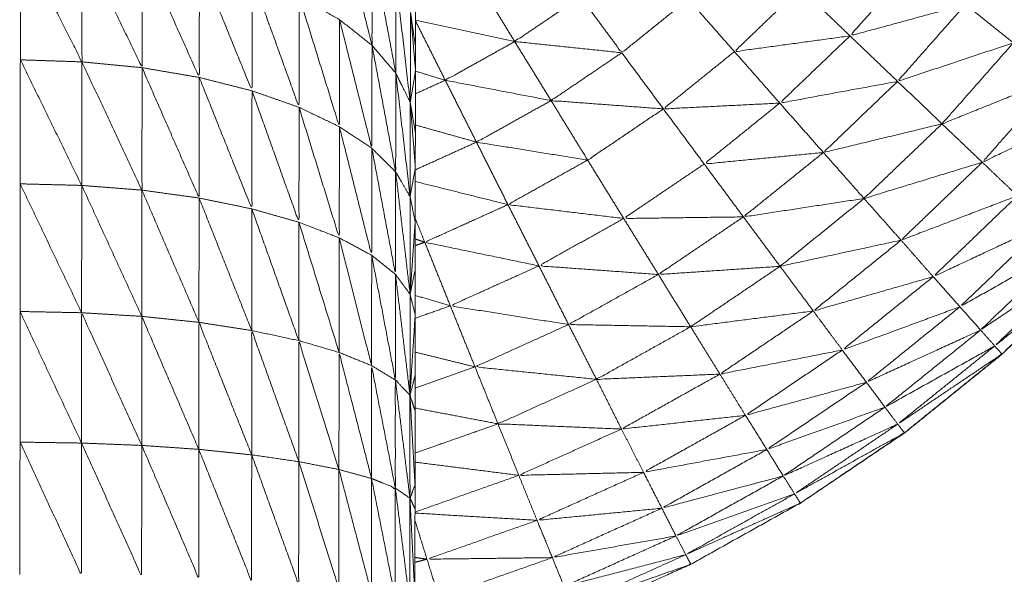
# Model space of a CAD drawing. Units: millimetres. Extents: x 8.2 to 15.6, y -3.1 to 8.4.
# Drawn here: x 12.5 to 12.5, y 5.1 to 5.1 of the extents above; entities that cross this region are included whole.
import ezdxf

# ---------------------------------------------------------------- set-up
doc = ezdxf.new("R2010")
doc.units = ezdxf.units.MM
doc.header["$MEASUREMENT"] = 0
doc.layers.get('0').update_dxf_attribs({"lineweight": 13})

# ---------------------------------------------------------------- blocks, each defined once
blk = doc.blocks.new('OPSI_TR022')
for points, knots in [([(12.5042822, 5.0699238), (12.5042826, 5.069924), (12.504283, 5.0699242), (12.5046135, 5.0701472), (12.504944, 5.0703702), (12.505254, 5.0706207), (12.505564, 5.0708712), (12.5058515, 5.0711472), (12.506139, 5.0714232), (12.5064025, 5.0717222), (12.506666, 5.0720212), (12.506903, 5.0723417), (12.50714, 5.0726622), (12.507349, 5.0730017), (12.507558, 5.0733412), (12.5077375, 5.0736972), (12.507917, 5.0740532), (12.5080655, 5.0744232), (12.508214, 5.0747932), (12.508331, 5.0751742), (12.508448, 5.0755552), (12.5085315, 5.0759447), (12.508615, 5.0763342), (12.508666, 5.0767297), (12.508717, 5.0771252), (12.5087375, 5.0775232), (12.508758, 5.0779212), (12.5087375, 5.0775417), (12.508717, 5.0771621)], [23.998905, 23.998905, 23.998905, 24, 24, 25, 25, 26, 26, 27, 27, 28, 28, 29, 29, 30, 30, 31, 31, 32, 32, 33, 33, 34, 34, 35, 35, 36, 36, 36.95362, 36.95362, 36.95362]), ([(12.501853, 5.0759522), (12.501853, 5.0759282), (12.501853, 5.0759042), (12.501852, 5.0758482), (12.501851, 5.0757922), (12.501851, 5.0757472), (12.501851, 5.0757022), (12.50185, 5.0756412), (12.501849, 5.0755802), (12.5018485, 5.0755087), (12.501848, 5.0754372), (12.501848, 5.0753777), (12.501848, 5.0753182), (12.501847, 5.0752147), (12.501846, 5.0751112), (12.501846, 5.0750592), (12.501846, 5.0750072), (12.501845, 5.0748667), (12.501844, 5.0747262), (12.501844, 5.0746887), (12.501844, 5.0746512), (12.5018435, 5.0744692), (12.501843, 5.0742872), (12.5018425, 5.0742692), (12.501842, 5.0742512), (12.5018415, 5.0740307), (12.501841, 5.0738102), (12.501841, 5.0738032), (12.501841, 5.0737962), (12.5018405, 5.0735647), (12.50184, 5.0733332), (12.5018395, 5.0732942), (12.501839, 5.0732552), (12.5018385, 5.0730382), (12.501838, 5.0728212), (12.501838, 5.0727472), (12.501838, 5.0726732), (12.5018375, 5.0724757), (12.501837, 5.0722782), (12.501837, 5.0721667), (12.501837, 5.0720552), (12.5018365, 5.0718827), (12.501836, 5.0717102), (12.501836, 5.0715582), (12.501836, 5.0714062), (12.501836, 5.0712632), (12.501836, 5.0711202), (12.5018355, 5.0709262), (12.501835, 5.0707322), (12.501835, 5.0706212), (12.501835, 5.0705102), (12.501835, 5.0702747), (12.501835, 5.0700392), (12.501835, 5.0699637), (12.501835, 5.0698882), (12.5018345, 5.0696107), (12.501834, 5.0693332), (12.501834, 5.0692952), (12.501834, 5.0692572), (12.501834, 5.0689392), (12.501834, 5.0686212), (12.501834, 5.0640662), (12.501834, 5.0595112), (12.501843, 5.0593612), (12.501852, 5.0592112), (12.501879, 5.0590637), (12.501906, 5.0589162), (12.5019505, 5.0587727), (12.501995, 5.0586292), (12.502056, 5.0584922), (12.502117, 5.0583552), (12.5021945, 5.0582267), (12.502272, 5.0580982), (12.502364, 5.0579797), (12.502456, 5.0578612), (12.502562, 5.0577547), (12.502668, 5.0576482), (12.502875, 5.0574397), (12.503082, 5.0572312), (12.5032635, 5.0569997), (12.503445, 5.0567682), (12.5035975, 5.0565172), (12.50375, 5.0562662), (12.5038725, 5.0559987), (12.503995, 5.0557312), (12.504085, 5.0554517), (12.504175, 5.0551722), (12.504232, 5.0548832), (12.504289, 5.0545942), (12.504311, 5.0543017), (12.504333, 5.0540092), (12.504321, 5.0537152), (12.504309, 5.0534212), (12.5042625, 5.0531312), (12.504216, 5.0528412), (12.5041355, 5.0525582), (12.504055, 5.0522752), (12.5039425, 5.0520037), (12.50383, 5.0517322), (12.503686, 5.0514762), (12.503542, 5.0512202), (12.503369, 5.0509822), (12.503196, 5.0507442), (12.502996, 5.0505287), (12.502796, 5.0503132), (12.502572, 5.0501227), (12.502348, 5.0499322), (12.5021035, 5.0497687), (12.501859, 5.0496052), (12.501597, 5.0494722), (12.501335, 5.0493392), (12.5010595, 5.0492377), (12.500784, 5.0491362), (12.500498, 5.0490677), (12.500212, 5.0489992), (12.4999274, 5.0489656), (12.4996429, 5.048932)], [-79, -79, -79, -78, -78, -77, -77, -76, -76, -75, -75, -74, -74, -73, -73, -72, -72, -71, -71, -70, -70, -69, -69, -68, -68, -67, -67, -66, -66, -65, -65, -64, -64, -63, -63, -62, -62, -61, -61, -60, -60, -59, -59, -58, -58, -57, -57, -56, -56, -55, -55, -54, -54, -53, -53, -52, -52, -51, -51, -50, -50, -49, -49, -48, -48, -47, -47, -46, -46, -45, -45, -44, -44, -43, -43, -42, -42, -41, -41, -40, -40, -39, -39, -38, -38, -37, -37, -36, -36, -35, -35, -34, -34, -33, -33, -32, -32, -31, -31, -30, -30, -29, -29, -28, -28, -27, -27, -26, -26, -25, -25, -24, -24, -23, -23, -22, -22, -21.025571, -21.025571, -21.025571]), ([(12.4996279, 5.0489302), (12.499334, 5.0489302), (12.49904, 5.0489302), (12.498748, 5.0489647), (12.498456, 5.0489992), (12.4981705, 5.0490677), (12.497885, 5.0491362), (12.497609, 5.0492377), (12.497333, 5.0493392), (12.497071, 5.0494722), (12.496809, 5.0496052), (12.4965645, 5.0497687), (12.49632, 5.0499322), (12.496096, 5.0501227), (12.495872, 5.0503132), (12.4956725, 5.0505287), (12.495473, 5.0507442), (12.4953, 5.0509822), (12.495127, 5.0512202), (12.494983, 5.0514762), (12.494839, 5.0517322), (12.494726, 5.0520037), (12.494613, 5.0522752), (12.4945325, 5.0525582), (12.494452, 5.0528412), (12.4944055, 5.0531312), (12.494359, 5.0534212), (12.494347, 5.0537152), (12.494335, 5.0540092), (12.4943575, 5.0543017), (12.49438, 5.0545942), (12.4944365, 5.0548832), (12.494493, 5.0551722), (12.494583, 5.0554517), (12.494673, 5.0557312), (12.4947955, 5.0559987), (12.494918, 5.0562662), (12.495071, 5.0565172), (12.495224, 5.0567682), (12.495405, 5.0569997), (12.495586, 5.0572312), (12.4957935, 5.0574397), (12.496001, 5.0576482), (12.4961065, 5.0577547), (12.496212, 5.0578612), (12.496304, 5.0579797), (12.496396, 5.0580982), (12.4964735, 5.0582267), (12.496551, 5.0583552), (12.4966125, 5.0584922), (12.496674, 5.0586292), (12.496718, 5.0587727), (12.496762, 5.0589162), (12.496789, 5.0590637), (12.496816, 5.0592112), (12.496825, 5.0593612), (12.496834, 5.0595112), (12.496834, 5.0640662), (12.496834, 5.0686212), (12.496834, 5.0689392), (12.496834, 5.0692572), (12.496834, 5.0692952), (12.496834, 5.0693332), (12.4968345, 5.0696107), (12.496835, 5.0698882), (12.496835, 5.0699637), (12.496835, 5.0700392), (12.496835, 5.0702747), (12.496835, 5.0705102), (12.496835, 5.0706212), (12.496835, 5.0707322), (12.4968355, 5.0709262), (12.496836, 5.0711202), (12.496836, 5.0712632), (12.496836, 5.0714062), (12.496836, 5.0715582), (12.496836, 5.0717102), (12.4968365, 5.0718827), (12.496837, 5.0720552), (12.496837, 5.0721667), (12.496837, 5.0722782), (12.4968375, 5.0724757), (12.496838, 5.0726732), (12.496838, 5.0727472), (12.496838, 5.0728212), (12.4968385, 5.0730382), (12.496839, 5.0732552), (12.4968395, 5.0732942), (12.49684, 5.0733332), (12.4968405, 5.0735647), (12.496841, 5.0737962), (12.496841, 5.0738032), (12.496841, 5.0738102), (12.4968415, 5.0740307), (12.496842, 5.0742512), (12.4968425, 5.0742692), (12.496843, 5.0742872), (12.4968435, 5.0744692), (12.496844, 5.0746512), (12.496844, 5.0746887), (12.496844, 5.0747262), (12.496845, 5.0748667), (12.496846, 5.0750072), (12.496846, 5.0750592), (12.496846, 5.0751112), (12.496847, 5.0752147), (12.496848, 5.0753182), (12.496848, 5.0753777), (12.496848, 5.0754372), (12.4968485, 5.0755087), (12.496849, 5.0755802), (12.49685, 5.0756412), (12.496851, 5.0757022), (12.496851, 5.0757472), (12.496851, 5.0757922)], [-20.999927, -20.999927, -20.999927, -20, -20, -19, -19, -18, -18, -17, -17, -16, -16, -15, -15, -14, -14, -13, -13, -12, -12, -11, -11, -10, -10, -9, -9, -8, -8, -7, -7, -6, -6, -5, -5, -4, -4, -3, -3, -2, -2, -1, -1, 0, 0, 1, 1, 2, 2, 3, 3, 4, 4, 5, 5, 6, 6, 7, 7, 8, 8, 9, 9, 10, 10, 11, 11, 12, 12, 13, 13, 14, 14, 15, 15, 16, 16, 17, 17, 18, 18, 19, 19, 20, 20, 21, 21, 22, 22, 23, 23, 24, 24, 25, 25, 26, 26, 27, 27, 28, 28, 29, 29, 30, 30, 31, 31, 32, 32, 33, 33, 34, 34, 35, 35, 36, 36, 36]), ([(12.5082129, 5.074793), (12.5080639, 5.0744231), (12.507915, 5.0740532), (12.5077355, 5.0736972), (12.507556, 5.0733412), (12.507347, 5.0730017), (12.507138, 5.0726622), (12.506901, 5.0723417), (12.506664, 5.0720212), (12.506401, 5.0717222), (12.506138, 5.0714232), (12.50585, 5.0711472), (12.505562, 5.0708712), (12.505252, 5.0706207), (12.504942, 5.0703702), (12.504612, 5.0701472), (12.504282, 5.0699242), (12.503934, 5.0697297), (12.503586, 5.0695352), (12.5032225, 5.0693712), (12.502859, 5.0692072), (12.5024835, 5.0690742), (12.502108, 5.0689412), (12.501971, 5.0689057), (12.501834, 5.0688703)], [40.000292, 40.000292, 40.000292, 41, 41, 42, 42, 43, 43, 44, 44, 45, 45, 46, 46, 47, 47, 48, 48, 49, 49, 50, 50, 51, 51, 51.354837, 51.354837, 51.354837]), ([(12.501563, 5.0734562), (12.5015625, 5.0731442), (12.501562, 5.0728322), (12.5014595, 5.0732382), (12.501357, 5.0736442)], [0, 0, 0, 1, 1, 2, 2, 2]), ([(12.499721, 5.0734832), (12.4997205, 5.0731052), (12.49972, 5.0727272), (12.499525, 5.0731127), (12.49933, 5.0734982)], [0, 0, 0, 1, 1, 2, 2, 2]), ([(12.500103, 5.0734382), (12.5001025, 5.0730642), (12.500102, 5.0726902), (12.4999115, 5.0730867), (12.499721, 5.0734832)], [0, 0, 0, 1, 1, 2, 2, 2]), ([(12.500466, 5.0733652), (12.5004655, 5.0729967), (12.500465, 5.0726282), (12.500284, 5.0730332), (12.500103, 5.0734382)], [0, 0, 0, 1, 1, 2, 2, 2]), ([(12.501714, 5.0732532), (12.5017135, 5.0729542), (12.501713, 5.0726552), (12.501638, 5.0730557), (12.501563, 5.0734562)], [0, 0, 0, 1, 1, 2, 2, 2]), ([(12.500801, 5.0732652), (12.5008005, 5.0729042), (12.5008, 5.0725432), (12.500633, 5.0729542), (12.500466, 5.0733652)], [0, 0, 0, 1, 1, 2, 2, 2]), ([(12.50533, 5.0730922), (12.5049635, 5.0729922), (12.504597, 5.0728922), (12.5048005, 5.0731237), (12.505004, 5.0733552)], [0, 0, 0, 1, 1, 2, 2, 2]), ([(12.5011, 5.0731402), (12.5010995, 5.0727892), (12.501099, 5.0724382), (12.50095, 5.0728517), (12.500801, 5.0732652)], [0, 0, 0, 1, 1, 2, 2, 2]), ([(12.501713, 5.0726552), (12.501759, 5.0725622), (12.501805, 5.0724692), (12.5017595, 5.0728612), (12.501714, 5.0732532)], [0, 0, 0, 1, 1, 2, 2, 2]), ([(12.504597, 5.0728922), (12.50423, 5.0728422), (12.503863, 5.0727922), (12.5040725, 5.0729932), (12.504282, 5.0731942)], [0, 0, 0, 1, 1, 2, 2, 2]), ([(12.501356, 5.0729952), (12.5013555, 5.0726552), (12.501355, 5.0723152), (12.5012275, 5.0727277), (12.5011, 5.0731402)], [0, 0, 0, 1, 1, 2, 2, 2]), ([(12.503148, 5.0727852), (12.502808, 5.0728207), (12.502468, 5.0728562), (12.502677, 5.0729977), (12.502886, 5.0731392)], [0, 0, 0, 1, 1, 2, 2, 2]), ([(12.502886, 5.0731392), (12.503017, 5.0729622), (12.503148, 5.0727852), (12.503359, 5.0729552), (12.50357, 5.0731252)], [0, 0, 0, 1, 1, 2, 2, 2]), ([(12.505634, 5.0728482), (12.5052665, 5.0727257), (12.504899, 5.0726032), (12.5051145, 5.0728477), (12.50533, 5.0730922)], [0, 0, 0, 1, 1, 2, 2, 2]), ([(12.501562, 5.0728322), (12.5015615, 5.0725052), (12.501561, 5.0721782), (12.5014585, 5.0725867), (12.501356, 5.0729952)], [0, 0, 0, 1, 1, 2, 2, 2]), ([(12.502699, 5.0724812), (12.502363, 5.0725457), (12.502027, 5.0726102), (12.5022475, 5.0727332), (12.502468, 5.0728562)], [0, 0, 0, 1, 1, 2, 2, 2]), ([(12.504899, 5.0726032), (12.504525, 5.0725342), (12.504151, 5.0724652), (12.504374, 5.0726787), (12.504597, 5.0728922)], [0, 0, 0, 1, 1, 2, 2, 2]), ([(12.501713, 5.0726552), (12.5017125, 5.0723417), (12.501712, 5.0720282), (12.501637, 5.0724302), (12.501562, 5.0728322)], [0, 0, 0, 1, 1, 2, 2, 2]), ([(12.50591, 5.0726262), (12.5055455, 5.0724797), (12.505181, 5.0723332), (12.5054075, 5.0725907), (12.505634, 5.0728482)], [0, 0, 0, 1, 1, 2, 2, 2]), ([(12.49972, 5.0727272), (12.4997195, 5.0723347), (12.499719, 5.0719422), (12.499524, 5.0723412), (12.499329, 5.0727402)], [0, 0, 0, 1, 1, 2, 2, 2]), ([(12.503412, 5.0724282), (12.5030555, 5.0724547), (12.502699, 5.0724812), (12.5029235, 5.0726332), (12.503148, 5.0727852)], [0, 0, 0, 1, 1, 2, 2, 2]), ([(12.504151, 5.0724652), (12.5037815, 5.0724467), (12.503412, 5.0724282), (12.5036375, 5.0726102), (12.503863, 5.0727922)], [0, 0, 0, 1, 1, 2, 2, 2]), ([(12.500102, 5.0726902), (12.5001015, 5.0723012), (12.500101, 5.0719122), (12.4999105, 5.0723197), (12.49972, 5.0727272)], [0, 0, 0, 1, 1, 2, 2, 2]), ([(12.500465, 5.0726282), (12.5004645, 5.0722452), (12.500464, 5.0718622), (12.500283, 5.0722762), (12.500102, 5.0726902)], [0, 0, 0, 1, 1, 2, 2, 2]), ([(12.5008, 5.0725432), (12.5007995, 5.0721682), (12.500799, 5.0717932), (12.500632, 5.0722107), (12.500465, 5.0726282)], [0, 0, 0, 1, 1, 2, 2, 2]), ([(12.501712, 5.0720282), (12.501758, 5.0719497), (12.501804, 5.0718712), (12.5017585, 5.0722632), (12.501713, 5.0726552)], [0, 0, 0, 1, 1, 2, 2, 2]), ([(12.50615, 5.0724322), (12.5057935, 5.0722607), (12.505437, 5.0720892), (12.5056735, 5.0723577), (12.50591, 5.0726262)], [0, 0, 0, 1, 1, 2, 2, 2]), ([(12.505181, 5.0723332), (12.5048045, 5.0722422), (12.504428, 5.0721512), (12.5046635, 5.0723772), (12.504899, 5.0726032)], [0, 0, 0, 1, 1, 2, 2, 2]), ([(12.501099, 5.0724382), (12.5010985, 5.0720732), (12.501098, 5.0717082), (12.500949, 5.0721257), (12.5008, 5.0725432)], [0, 0, 0, 1, 1, 2, 2, 2]), ([(12.502931, 5.0721032), (12.502578, 5.0721602), (12.502225, 5.0722172), (12.502462, 5.0723492), (12.502699, 5.0724812)], [0, 0, 0, 1, 1, 2, 2, 2]), ([(12.502699, 5.0724812), (12.502815, 5.0722922), (12.502931, 5.0721032), (12.5031715, 5.0722657), (12.503412, 5.0724282)], [0, 0, 0, 1, 1, 2, 2, 2]), ([(12.501355, 5.0723152), (12.5013545, 5.0719622), (12.501354, 5.0716092), (12.5012265, 5.0720237), (12.501099, 5.0724382)], [0, 0, 0, 1, 1, 2, 2, 2]), ([(12.504428, 5.0721512), (12.5040495, 5.0721147), (12.503671, 5.0720782), (12.503911, 5.0722717), (12.504151, 5.0724652)], [0, 0, 0, 1, 1, 2, 2, 2]), ([(12.501561, 5.0721782), (12.5015605, 5.0718382), (12.50156, 5.0714982), (12.5014575, 5.0719067), (12.501355, 5.0723152)], [0, 0, 0, 1, 1, 2, 2, 2]), ([(12.505437, 5.0720892), (12.5050615, 5.0719742), (12.504686, 5.0718592), (12.5049335, 5.0720962), (12.505181, 5.0723332)], [0, 0, 0, 1, 1, 2, 2, 2]), ([(12.501712, 5.0720282), (12.5017115, 5.0717027), (12.501711, 5.0713772), (12.501636, 5.0717777), (12.501561, 5.0721782)], [0, 0, 0, 1, 1, 2, 2, 2]), ([(12.504686, 5.0718592), (12.504303, 5.0718007), (12.50392, 5.0717422), (12.504174, 5.0719467), (12.504428, 5.0721512)], [0, 0, 0, 1, 1, 2, 2, 2]), ([(12.50316, 5.0717322), (12.5027925, 5.0717762), (12.502425, 5.0718202), (12.502678, 5.0719617), (12.502931, 5.0721032)], [0, 0, 0, 1, 1, 2, 2, 2]), ([(12.50392, 5.0717422), (12.50354, 5.0717372), (12.50316, 5.0717322), (12.5034155, 5.0719052), (12.503671, 5.0720782)], [0, 0, 0, 1, 1, 2, 2, 2]), ([(12.50566, 5.0718762), (12.5052905, 5.0717352), (12.504921, 5.0715942), (12.505179, 5.0718417), (12.505437, 5.0720892)], [0, 0, 0, 1, 1, 2, 2, 2]), ([(12.504921, 5.0715942), (12.504537, 5.0715112), (12.504153, 5.0714282), (12.5044195, 5.0716437), (12.504686, 5.0718592)], [0, 0, 0, 1, 1, 2, 2, 2]), ([(12.505846, 5.0716992), (12.5054855, 5.0715307), (12.505125, 5.0713622), (12.5053925, 5.0716192), (12.50566, 5.0718762)], [0, 0, 0, 1, 1, 2, 2, 2]), ([(12.502622, 5.0714312), (12.5022595, 5.0715062), (12.501897, 5.0715812), (12.502161, 5.0717007), (12.502425, 5.0718202)], [0, 0, 0, 1, 1, 2, 2, 2]), ([(12.50338, 5.0713762), (12.503001, 5.0714037), (12.502622, 5.0714312), (12.502891, 5.0715817), (12.50316, 5.0717322)], [0, 0, 0, 1, 1, 2, 2, 2]), ([(12.504153, 5.0714282), (12.5037665, 5.0714022), (12.50338, 5.0713762), (12.50365, 5.0715592), (12.50392, 5.0717422)], [0, 0, 0, 1, 1, 2, 2, 2]), ([(12.505989, 5.0715632), (12.505642, 5.0713672), (12.505295, 5.0711712), (12.5055705, 5.0714352), (12.505846, 5.0716992)], [0, 0, 0, 1, 1, 2, 2, 2]), ([(12.505125, 5.0713622), (12.5047445, 5.0712532), (12.504364, 5.0711442), (12.5046425, 5.0713692), (12.504921, 5.0715942)], [0, 0, 0, 1, 1, 2, 2, 2]), ([(12.506088, 5.0714702), (12.505757, 5.0712467), (12.505426, 5.0710232), (12.5057075, 5.0712932), (12.505989, 5.0715632)], [0, 0, 0, 1, 1, 2, 2, 2]), ([(12.50281, 5.0710582), (12.5024345, 5.0711177), (12.502059, 5.0711772), (12.5023405, 5.0713042), (12.502622, 5.0714312)], [0, 0, 0, 1, 1, 2, 2, 2]), ([(12.504364, 5.0711442), (12.5039745, 5.0710942), (12.503585, 5.0710442), (12.503869, 5.0712362), (12.504153, 5.0714282)], [0, 0, 0, 1, 1, 2, 2, 2]), ([(12.506088, 5.0714702), (12.506113, 5.0714467), (12.506138, 5.0714232), (12.505827, 5.0711727), (12.505516, 5.0709222), (12.505802, 5.0711962), (12.506088, 5.0714702)], [0, 0, 0, 1, 1, 2, 2, 3, 3, 3]), ([(12.501836, 5.0714062), (12.50182, 5.0713282), (12.501804, 5.0712502), (12.50182, 5.0711852), (12.501836, 5.0711202)], [1, 1, 1, 2, 2, 3, 3, 3]), ([(12.503585, 5.0710442), (12.5031975, 5.0710512), (12.50281, 5.0710582), (12.503095, 5.0712172), (12.50338, 5.0713762)], [0, 0, 0, 1, 1, 2, 2, 2]), ([(12.505295, 5.0711712), (12.5049215, 5.0710337), (12.504548, 5.0708962), (12.5048365, 5.0711292), (12.505125, 5.0713622)], [0, 0, 0, 1, 1, 2, 2, 2]), ([(12.505426, 5.0710232), (12.5050635, 5.0708572), (12.504701, 5.0706912), (12.504998, 5.0709312), (12.505295, 5.0711712)], [0, 0, 0, 1, 1, 2, 2, 2]), ([(12.5001, 5.0702902), (12.499909, 5.0707117), (12.499718, 5.0711332), (12.499718, 5.0707192), (12.499718, 5.0703052)], [0, 0, 0, 1, 1, 2, 2, 2]), ([(12.500462, 5.0702652), (12.500281, 5.0706877), (12.5001, 5.0711102), (12.5001, 5.0707002), (12.5001, 5.0702902)], [0, 0, 0, 1, 1, 2, 2, 2]), ([(12.501836, 5.0711202), (12.5018195, 5.0708647), (12.501803, 5.0706092), (12.501819, 5.0706707), (12.501835, 5.0707322)], [0, 0, 0, 1, 1, 2, 2, 2]), ([(12.504548, 5.0708962), (12.5041595, 5.0708197), (12.503771, 5.0707432), (12.5040675, 5.0709437), (12.504364, 5.0711442)], [0, 0, 0, 1, 1, 2, 2, 2]), ([(12.500798, 5.0702302), (12.5006305, 5.0706512), (12.500463, 5.0710722), (12.5004625, 5.0706687), (12.500462, 5.0702652)], [0, 0, 0, 1, 1, 2, 2, 2]), ([(12.502987, 5.0707102), (12.5026015, 5.0707497), (12.502216, 5.0707892), (12.502513, 5.0709237), (12.50281, 5.0710582)], [0, 0, 0, 1, 1, 2, 2, 2]), ([(12.503771, 5.0707432), (12.503379, 5.0707267), (12.502987, 5.0707102), (12.503286, 5.0708772), (12.503585, 5.0710442)], [0, 0, 0, 1, 1, 2, 2, 2]), ([(12.501097, 5.0701872), (12.5009475, 5.0706037), (12.500798, 5.0710202), (12.500798, 5.0706252), (12.500798, 5.0702302)], [0, 0, 0, 1, 1, 2, 2, 2]), ([(12.505516, 5.0709222), (12.5051675, 5.0707277), (12.504819, 5.0705332), (12.5051225, 5.0707782), (12.505426, 5.0710232)], [0, 0, 0, 1, 1, 2, 2, 2]), ([(12.501352, 5.0701372), (12.5012245, 5.0705467), (12.501097, 5.0709562), (12.501097, 5.0705717), (12.501097, 5.0701872)], [0, 0, 0, 1, 1, 2, 2, 2]), ([(12.505516, 5.0709222), (12.505539, 5.0708967), (12.505562, 5.0708712), (12.505231, 5.0706482), (12.5049, 5.0704252), (12.505208, 5.0706737), (12.505516, 5.0709222)], [0, 0, 0, 1, 1, 2, 2, 3, 3, 3]), ([(12.501559, 5.0700802), (12.501456, 5.0704807), (12.501353, 5.0708812), (12.5013525, 5.0705092), (12.501352, 5.0701372)], [0, 0, 0, 1, 1, 2, 2, 2]), ([(12.504701, 5.0706912), (12.504317, 5.0705862), (12.503933, 5.0704812), (12.5042405, 5.0706887), (12.504548, 5.0708962)], [0, 0, 0, 1, 1, 2, 2, 2]), ([(12.5055631, 5.0708723), (12.5055635, 5.0708717), (12.505564, 5.0708712), (12.5055694, 5.0708774), (12.5055749, 5.0708836)], [0.97942755, 0.97942755, 0.97942755, 1, 1, 1.02065186, 1.02065186, 1.02065186]), ([(12.50171, 5.0700192), (12.5016345, 5.0704082), (12.501559, 5.0707972), (12.501559, 5.0704387), (12.501559, 5.0700802)], [0, 0, 0, 1, 1, 2, 2, 2]), ([(12.503933, 5.0704812), (12.5035395, 5.0704377), (12.503146, 5.0703942), (12.5034585, 5.0705687), (12.503771, 5.0707432)], [0, 0, 0, 1, 1, 2, 2, 2]), ([(12.501803, 5.0706092), (12.5017565, 5.0706577), (12.50171, 5.0707062), (12.50171, 5.0703627), (12.50171, 5.0700192), (12.5016345, 5.0700497), (12.501559, 5.0700802), (12.5014555, 5.0701087), (12.501352, 5.0701372), (12.5012245, 5.0701622), (12.501097, 5.0701872), (12.5009475, 5.0702087), (12.500798, 5.0702302), (12.50063, 5.0702477), (12.500462, 5.0702652), (12.500281, 5.0702777), (12.5001, 5.0702902), (12.499909, 5.0702977), (12.499718, 5.0703052), (12.4995225, 5.0703082), (12.499327, 5.0703112)], [0, 0, 0, 1, 1, 2, 2, 3, 3, 4, 4, 5, 5, 6, 6, 7, 7, 8, 8, 9, 9, 10, 10, 10]), ([(12.503146, 5.0703942), (12.502754, 5.0704107), (12.502362, 5.0704272), (12.5026745, 5.0705687), (12.502987, 5.0707102)], [0, 0, 0, 1, 1, 2, 2, 2]), ([(12.504819, 5.0705332), (12.504444, 5.0703987), (12.504069, 5.0702642), (12.504385, 5.0704777), (12.504701, 5.0706912)], [0, 0, 0, 1, 1, 2, 2, 2]), ([(12.501803, 5.0706092), (12.501803, 5.0702817), (12.501803, 5.0699542), (12.5017565, 5.0699867), (12.50171, 5.0700192)], [0, 0, 0, 1, 1, 2, 2, 2]), ([(12.501803, 5.0706084), (12.501819, 5.0703238), (12.501835, 5.0700392), (12.5018349, 5.0700392), (12.5018349, 5.0700391)], [0.0015254, 0.0015254, 0.0015254, 1, 1, 1.0011527, 1.0011527, 1.0011527]), ([(12.504069, 5.0702642), (12.5036775, 5.0701917), (12.503286, 5.0701192), (12.5036095, 5.0703002), (12.503933, 5.0704812)], [0, 0, 0, 1, 1, 2, 2, 2]), ([(12.5049, 5.0704252), (12.5045365, 5.0702607), (12.504173, 5.0700962), (12.504496, 5.0703147), (12.504819, 5.0705332)], [0, 0, 0, 1, 1, 2, 2, 2]), ([(12.5049, 5.0704252), (12.504921, 5.0703977), (12.504942, 5.0703702), (12.5045935, 5.0701762), (12.504245, 5.0699822), (12.5045725, 5.0702037), (12.5049, 5.0704252)], [0, 0, 0, 1, 1, 2, 2, 3, 3, 3]), ([(12.503286, 5.0701192), (12.50289, 5.0701097), (12.502494, 5.0701002), (12.50282, 5.0702472), (12.503146, 5.0703942)], [0, 0, 0, 1, 1, 2, 2, 2]), ([(12.5049433, 5.0703712), (12.5049436, 5.0703707), (12.504944, 5.0703702), (12.5049495, 5.0703756), (12.5049551, 5.0703809)], [0.98131956, 0.98131956, 0.98131956, 1, 1, 1.0193098, 1.0193098, 1.0193098]), ([(12.499718, 5.0703052), (12.4997175, 5.0698857), (12.499717, 5.0694662), (12.499522, 5.0698887), (12.499327, 5.0703112)], [0, 0, 0, 1, 1, 2, 2, 2]), ([(12.5001, 5.0702902), (12.5000995, 5.0698747), (12.500099, 5.0694592), (12.4999085, 5.0698822), (12.499718, 5.0703052)], [0, 0, 0, 1, 1, 2, 2, 2]), ([(12.500462, 5.0702652), (12.500462, 5.0698557), (12.500462, 5.0694462), (12.500281, 5.0698682), (12.5001, 5.0702902)], [0, 0, 0, 1, 1, 2, 2, 2]), ([(12.500798, 5.0702302), (12.5007975, 5.0698292), (12.500797, 5.0694282), (12.5006295, 5.0698467), (12.500462, 5.0702652)], [0, 0, 0, 1, 1, 2, 2, 2]), ([(12.501097, 5.0701872), (12.5010965, 5.0697972), (12.501096, 5.0694072), (12.500947, 5.0698187), (12.500798, 5.0702302)], [0, 0, 0, 1, 1, 2, 2, 2]), ([(12.504173, 5.0700962), (12.5037875, 5.0699937), (12.503402, 5.0698912), (12.5037355, 5.0700777), (12.504069, 5.0702642)], [0, 0, 0, 1, 1, 2, 2, 2]), ([(12.501352, 5.0701372), (12.501352, 5.0697592), (12.501352, 5.0693812), (12.5012245, 5.0697842), (12.501097, 5.0701872)], [0, 0, 0, 1, 1, 2, 2, 2]), ([(12.501559, 5.0700802), (12.5015585, 5.0697167), (12.501558, 5.0693532), (12.501455, 5.0697452), (12.501352, 5.0701372)], [0, 0, 0, 1, 1, 2, 2, 2]), ([(12.503402, 5.0698912), (12.503006, 5.0698527), (12.50261, 5.0698142), (12.502948, 5.0699667), (12.503286, 5.0701192)], [0, 0, 0, 1, 1, 2, 2, 2]), ([(12.50171, 5.0700192), (12.5017095, 5.0696707), (12.501709, 5.0693222), (12.501634, 5.0697012), (12.501559, 5.0700802)], [0, 0, 0, 1, 1, 2, 2, 2]), ([(12.504245, 5.0699822), (12.5038685, 5.0698487), (12.503492, 5.0697152), (12.5038325, 5.0699057), (12.504173, 5.0700962)], [0, 0, 0, 1, 1, 2, 2, 2]), ([(12.501802, 5.0686212), (12.501802, 5.0689557), (12.501802, 5.0692902), (12.501756, 5.0696547), (12.50171, 5.0700192)], [0, 0, 0, 1, 1, 2, 2, 2]), ([(12.504245, 5.0699822), (12.5042635, 5.0699532), (12.504282, 5.0699242), (12.503918, 5.0697602), (12.503554, 5.0695962), (12.5038995, 5.0697892), (12.504245, 5.0699822)], [0, 0, 0, 1, 1, 2, 2, 3, 3, 3]), ([(12.503492, 5.0697152), (12.5030995, 5.0696462), (12.502707, 5.0695772), (12.5030545, 5.0697342), (12.503402, 5.0698912)], [0, 0, 0, 1, 1, 2, 2, 2]), ([(12.502707, 5.0695772), (12.502309, 5.0695722), (12.501911, 5.0695672), (12.5022605, 5.0696907), (12.50261, 5.0698142)], [0, 0, 0, 1, 1, 2, 2, 2]), ([(12.503554, 5.0695962), (12.5031675, 5.0694952), (12.502781, 5.0693942), (12.5031365, 5.0695547), (12.503492, 5.0697152)], [0, 0, 0, 1, 1, 2, 2, 2]), ([(12.502781, 5.0693942), (12.502384, 5.0693587), (12.501987, 5.0693232), (12.502347, 5.0694502), (12.502707, 5.0695772)], [0, 0, 0, 1, 1, 2, 2, 2]), ([(12.503554, 5.0695962), (12.50357, 5.0695657), (12.503586, 5.0695352), (12.5032095, 5.0694027), (12.502833, 5.0692702), (12.5031935, 5.0694332), (12.503554, 5.0695962)], [0, 0, 0, 1, 1, 2, 2, 3, 3, 3])]:
    blk.add_open_spline(points, degree=2, knots=knots)
for points in [[(12.499329, 5.0727402), (12.4993295, 5.0731192), (12.49933, 5.0734982)], [(12.502468, 5.0728562), (12.502356, 5.0730387), (12.502244, 5.0732212)], [(12.504597, 5.0728922), (12.5044395, 5.0730432), (12.504282, 5.0731942)], [(12.501356, 5.0729952), (12.501228, 5.0730677), (12.5011, 5.0731402)], [(12.503863, 5.0727922), (12.5037165, 5.0729587), (12.50357, 5.0731252)], [(12.505634, 5.0728482), (12.505482, 5.0729702), (12.50533, 5.0730922)], [(12.501562, 5.0728322), (12.501459, 5.0729137), (12.501356, 5.0729952)], [(12.501807, 5.0730402), (12.501806, 5.0727547), (12.501805, 5.0724692)], [(12.501807, 5.0730402), (12.5018225, 5.0728567), (12.501838, 5.0726732)], [(12.501838, 5.0728212), (12.5018225, 5.0729307), (12.501807, 5.0730402)], [(12.502468, 5.0728562), (12.5021532, 5.0729244), (12.5018384, 5.0729925)], [(12.502027, 5.0726102), (12.5019327, 5.0727983), (12.5018384, 5.0729865)], [(12.502699, 5.0724812), (12.5025835, 5.0726687), (12.502468, 5.0728562)], [(12.504899, 5.0726032), (12.504748, 5.0727477), (12.504597, 5.0728922)], [(12.501713, 5.0726552), (12.5016375, 5.0727437), (12.501562, 5.0728322)], [(12.499328, 5.0719522), (12.4993285, 5.0723462), (12.499329, 5.0727402)], [(12.49972, 5.0727272), (12.4995245, 5.0727337), (12.499329, 5.0727402)], [(12.503412, 5.0724282), (12.50328, 5.0726067), (12.503148, 5.0727852)], [(12.504151, 5.0724652), (12.504007, 5.0726287), (12.503863, 5.0727922)], [(12.500102, 5.0726902), (12.499911, 5.0727087), (12.49972, 5.0727272)], [(12.500465, 5.0726282), (12.5002835, 5.0726592), (12.500102, 5.0726902)], [(12.501805, 5.0724692), (12.5018215, 5.0725712), (12.501838, 5.0726732)], [(12.5008, 5.0725432), (12.5006325, 5.0725857), (12.500465, 5.0726282)], [(12.502027, 5.0726102), (12.5019325, 5.0726391), (12.501838, 5.0726679)], [(12.501838, 5.0725248), (12.5019325, 5.0725675), (12.502027, 5.0726102)], [(12.502225, 5.0722172), (12.502126, 5.0724137), (12.502027, 5.0726102)], [(12.505181, 5.0723332), (12.50504, 5.0724682), (12.504899, 5.0726032)], [(12.501099, 5.0724382), (12.5009495, 5.0724907), (12.5008, 5.0725432)], [(12.501355, 5.0723152), (12.501227, 5.0723767), (12.501099, 5.0724382)], [(12.501805, 5.0724692), (12.5018045, 5.0721702), (12.501804, 5.0718712)], [(12.501805, 5.0724692), (12.501821, 5.0722622), (12.501837, 5.0720552)], [(12.501837, 5.0722782), (12.501821, 5.0723737), (12.501805, 5.0724692)], [(12.503671, 5.0720782), (12.5035415, 5.0722532), (12.503412, 5.0724282)], [(12.504428, 5.0721512), (12.5042895, 5.0723082), (12.504151, 5.0724652)], [(12.501561, 5.0721782), (12.501458, 5.0722467), (12.501355, 5.0723152)], [(12.502225, 5.0722172), (12.5020312, 5.0722717), (12.5018373, 5.0723262)], [(12.505437, 5.0720892), (12.505309, 5.0722112), (12.505181, 5.0723332)], [(12.501712, 5.0720282), (12.5016365, 5.0721032), (12.501561, 5.0721782)], [(12.5018373, 5.0720414), (12.5020312, 5.0721293), (12.502225, 5.0722172)], [(12.502425, 5.0718202), (12.502325, 5.0720187), (12.502225, 5.0722172)], [(12.504686, 5.0718592), (12.504557, 5.0720052), (12.504428, 5.0721512)], [(12.501804, 5.0718712), (12.5018205, 5.0719632), (12.501837, 5.0720552)], [(12.50316, 5.0717322), (12.5030455, 5.0719177), (12.502931, 5.0721032)], [(12.50392, 5.0717422), (12.5037955, 5.0719102), (12.503671, 5.0720782)], [(12.50566, 5.0718762), (12.5055485, 5.0719827), (12.505437, 5.0720892)], [(12.501804, 5.0712502), (12.501758, 5.0716392), (12.501712, 5.0720282)], [(12.499327, 5.0711412), (12.4993275, 5.0715467), (12.499328, 5.0719522)], [(12.4993285, 5.0719512), (12.4995232, 5.0715422), (12.499718, 5.0711332)], [(12.4993286, 5.0719522), (12.4995238, 5.0719472), (12.499719, 5.0719422)], [(12.499718, 5.0711332), (12.4997185, 5.0715377), (12.499719, 5.0719422)], [(12.499719, 5.0719422), (12.4999095, 5.0715262), (12.5001, 5.0711102)], [(12.499719, 5.0719422), (12.49991, 5.0719272), (12.500101, 5.0719122)], [(12.502425, 5.0718202), (12.5021309, 5.0718935), (12.5018367, 5.0719669)], [(12.5001, 5.0711102), (12.5001005, 5.0715112), (12.500101, 5.0719122)], [(12.500101, 5.0719122), (12.5002825, 5.0718872), (12.500464, 5.0718622)], [(12.500101, 5.0719122), (12.500282, 5.0714922), (12.500463, 5.0710722)], [(12.500463, 5.0710722), (12.5004635, 5.0714672), (12.500464, 5.0718622)], [(12.500464, 5.0718622), (12.5006315, 5.0718277), (12.500799, 5.0717932)], [(12.500464, 5.0718622), (12.500631, 5.0714412), (12.500798, 5.0710202)], [(12.501836, 5.0717102), (12.50182, 5.0717907), (12.501804, 5.0718712)], [(12.501804, 5.0712502), (12.501804, 5.0715607), (12.501804, 5.0718712)], [(12.504921, 5.0715942), (12.5048035, 5.0717267), (12.504686, 5.0718592)], [(12.500798, 5.0710202), (12.5007985, 5.0714067), (12.500799, 5.0717932)], [(12.500799, 5.0717932), (12.5009485, 5.0717507), (12.501098, 5.0717082)], [(12.500799, 5.0717932), (12.500948, 5.0713747), (12.501097, 5.0709562)], [(12.502622, 5.0714312), (12.5025235, 5.0716257), (12.502425, 5.0718202)], [(12.501897, 5.0715812), (12.5018665, 5.0716568), (12.501836, 5.0717325)], [(12.50338, 5.0713762), (12.50327, 5.0715542), (12.50316, 5.0717322)], [(12.504153, 5.0714282), (12.5040365, 5.0715852), (12.50392, 5.0717422)], [(12.501097, 5.0709562), (12.5010975, 5.0713322), (12.501098, 5.0717082)], [(12.501098, 5.0717082), (12.501226, 5.0716587), (12.501354, 5.0716092)], [(12.501098, 5.0717082), (12.5012255, 5.0712947), (12.501353, 5.0708812)], [(12.501804, 5.0712502), (12.50182, 5.0714802), (12.501836, 5.0717102)], [(12.501353, 5.0708812), (12.5013535, 5.0712452), (12.501354, 5.0716092)], [(12.501354, 5.0716092), (12.5014565, 5.0712032), (12.501559, 5.0707972)], [(12.501354, 5.0716092), (12.501457, 5.0715537), (12.50156, 5.0714982)], [(12.501897, 5.0715812), (12.5018665, 5.0715916), (12.5018361, 5.071602)], [(12.5018362, 5.0715598), (12.5018666, 5.0715705), (12.501897, 5.0715812)], [(12.502059, 5.0711772), (12.501978, 5.0713792), (12.501897, 5.0715812)], [(12.505125, 5.0713622), (12.505023, 5.0714782), (12.504921, 5.0715942)], [(12.501559, 5.0707972), (12.5015595, 5.0711477), (12.50156, 5.0714982)], [(12.50156, 5.0714982), (12.5016355, 5.0714377), (12.501711, 5.0713772)], [(12.50156, 5.0714982), (12.501635, 5.0711022), (12.50171, 5.0707062)], [(12.50281, 5.0710582), (12.502716, 5.0712447), (12.502622, 5.0714312)], [(12.504364, 5.0711442), (12.5042585, 5.0712862), (12.504153, 5.0714282)], [(12.50171, 5.0707062), (12.5017105, 5.0710417), (12.501711, 5.0713772)], [(12.501711, 5.0713772), (12.5017575, 5.0713137), (12.501804, 5.0712502)], [(12.501711, 5.0713772), (12.501757, 5.0709932), (12.501803, 5.0706092)], [(12.503585, 5.0710442), (12.5034825, 5.0712102), (12.50338, 5.0713762)], [(12.505295, 5.0711712), (12.50521, 5.0712667), (12.505125, 5.0713622)], [(12.501803, 5.0706092), (12.5018035, 5.0709297), (12.501804, 5.0712502)], [(12.502059, 5.0711772), (12.5019475, 5.0712104), (12.501836, 5.0712436)], [(12.5018364, 5.0710983), (12.5019477, 5.0711378), (12.502059, 5.0711772)], [(12.502216, 5.0707892), (12.5021375, 5.0709832), (12.502059, 5.0711772)], [(12.505426, 5.0710232), (12.5053605, 5.0710972), (12.505295, 5.0711712)], [(12.499327, 5.0711412), (12.499327, 5.0707262), (12.499327, 5.0703112)], [(12.4993274, 5.0711403), (12.4995227, 5.0707228), (12.499718, 5.0703052)], [(12.4993275, 5.0711412), (12.4995227, 5.0711372), (12.499718, 5.0711332)], [(12.499718, 5.0711332), (12.499909, 5.0711217), (12.5001, 5.0711102)], [(12.5001, 5.0711102), (12.5002815, 5.0710912), (12.500463, 5.0710722)], [(12.504548, 5.0708962), (12.504456, 5.0710202), (12.504364, 5.0711442)], [(12.500463, 5.0710722), (12.5006305, 5.0710462), (12.500798, 5.0710202)], [(12.502987, 5.0707102), (12.5028985, 5.0708842), (12.50281, 5.0710582)], [(12.503771, 5.0707432), (12.503678, 5.0708937), (12.503585, 5.0710442)], [(12.500798, 5.0710202), (12.5009475, 5.0709882), (12.501097, 5.0709562)], [(12.505516, 5.0709222), (12.505471, 5.0709727), (12.505426, 5.0710232)], [(12.501097, 5.0709562), (12.501225, 5.0709187), (12.501353, 5.0708812)], [(12.501353, 5.0708812), (12.501456, 5.0708392), (12.501559, 5.0707972)], [(12.502216, 5.0707892), (12.5020257, 5.0708361), (12.5018354, 5.0708831)], [(12.504701, 5.0706912), (12.5046245, 5.0707937), (12.504548, 5.0708962)], [(12.501559, 5.0707972), (12.5016345, 5.0707517), (12.50171, 5.0707062)], [(12.501835, 5.0706548), (12.5020255, 5.070722), (12.502216, 5.0707892)], [(12.502362, 5.0704272), (12.502289, 5.0706082), (12.502216, 5.0707892)], [(12.503933, 5.0704812), (12.503852, 5.0706122), (12.503771, 5.0707432)], [(12.501803, 5.0699542), (12.5017565, 5.0703302), (12.50171, 5.0707062)], [(12.503146, 5.0703942), (12.5030665, 5.0705522), (12.502987, 5.0707102)], [(12.504819, 5.0705332), (12.50476, 5.0706122), (12.504701, 5.0706912)], [(12.5018033, 5.0706084), (12.5018191, 5.0705593), (12.501835, 5.0705102)], [(12.502362, 5.0704272), (12.5020987, 5.0704774), (12.5018355, 5.0705275)], [(12.504069, 5.0702642), (12.504001, 5.0703727), (12.503933, 5.0704812)], [(12.5049, 5.0704252), (12.5048595, 5.0704792), (12.504819, 5.0705332)], [(12.5018353, 5.0702416), (12.5020986, 5.0703344), (12.502362, 5.0704272)], [(12.502494, 5.0701002), (12.502428, 5.0702637), (12.502362, 5.0704272)], [(12.503286, 5.0701192), (12.503216, 5.0702567), (12.503146, 5.0703942)], [(12.499326, 5.0694692), (12.4993265, 5.0698902), (12.499327, 5.0703112)], [(12.504173, 5.0700962), (12.504121, 5.0701802), (12.504069, 5.0702642)], [(12.502494, 5.0701002), (12.5021647, 5.0701421), (12.5018355, 5.0701839)], [(12.503402, 5.0698912), (12.503344, 5.0700052), (12.503286, 5.0701192)], [(12.5018354, 5.0698667), (12.5021647, 5.0699835), (12.502494, 5.0701002)], [(12.50261, 5.0698142), (12.502552, 5.0699572), (12.502494, 5.0701002)], [(12.504245, 5.0699822), (12.504209, 5.0700392), (12.504173, 5.0700962)], [(12.501835, 5.0700392), (12.501819, 5.0699967), (12.501803, 5.0699542)], [(12.501803, 5.0699542), (12.5018025, 5.0696222), (12.501802, 5.0692902)], [(12.501803, 5.0699542), (12.5018185, 5.069644), (12.501834, 5.0693338)], [(12.501835, 5.0698882), (12.501819, 5.0699212), (12.501803, 5.0699542)], [(12.50261, 5.0698142), (12.5022225, 5.0698373), (12.5018349, 5.0698603)], [(12.503492, 5.0697152), (12.503447, 5.0698032), (12.503402, 5.0698912)], [(12.501911, 5.0695672), (12.5018729, 5.0696902), (12.5018348, 5.0698132)], [(12.502707, 5.0695772), (12.5026585, 5.0696957), (12.50261, 5.0698142)], [(12.503554, 5.0695962), (12.503523, 5.0696557), (12.503492, 5.0697152)], [(12.501911, 5.0695672), (12.5018728, 5.0695728), (12.5018346, 5.0695783)], [(12.5018346, 5.0695473), (12.5018728, 5.0695573), (12.501911, 5.0695672)], [(12.501987, 5.0693232), (12.501949, 5.0694452), (12.501911, 5.0695672)], [(12.502781, 5.0693942), (12.502744, 5.0694857), (12.502707, 5.0695772)]]:
    blk.add_open_spline(points, degree=2)

msp = doc.modelspace()

# ---------------------------------------------------------------- block references
msp.add_blockref('OPSI_TR022', (0, 0))

doc.saveas('drawing.dxf')
